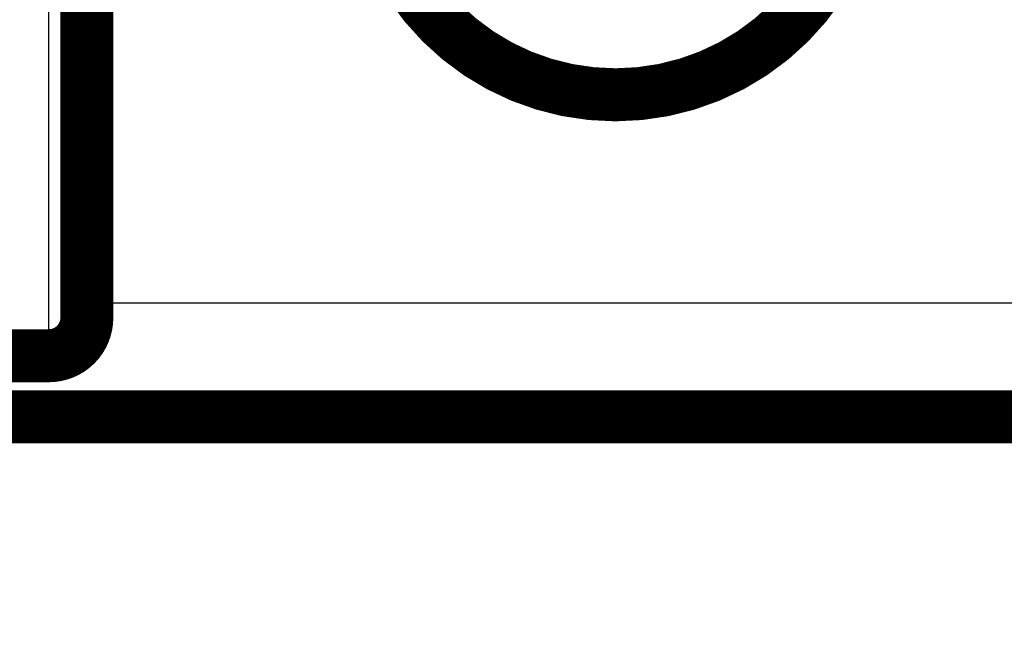
# Model space of a CAD drawing. Extents: x 45 to 826, y 11 to 559.
# Drawn here: x 675 to 688, y 114 to 122 of the extents above; entities that cross this region are included whole.
import ezdxf

# ---------------------------------------------------------------- set-up
doc = ezdxf.new("R2010")
doc.units = 0
doc.layers.get('0').update_dxf_attribs({"linetype": 'CONTINUOUS'})
doc.layers.add('4', color=7, linetype='CONTINUOUS')
doc.styles.get("Standard").update_dxf_attribs({"font": 'monotxt.shx'})
doc.dimstyles.new('DSTYLE1', dxfattribs={"dimtxt": 3, "dimasz": 3, "dimexe": 3, "dimexo": 0, "dimgap": 2, "dimtad": 1, "dimzin": 3, "dimcen": 0.09, "dimazin": 3, "dimtp": 1, "dimtm": 1, "dimtfac": 1, "dimtofl": 0, "dimtmove": 0, "dimatfit": 3})

# ---------------------------------------------------------------- blocks, each defined once
blk = doc.blocks.new('_AH1')
at = {"color": 0, "linetype": 'CONTINUOUS'}
for p, q in [((-1, 0.166667), (0, 0)), ((-1, 0.166667), (-1, -0.166667)), ((0, 0), (-1, -0.166667)), ((0, 0), (-1, 0))]:
    blk.add_line(p, q, dxfattribs=at)
blk = doc.blocks.new('*D4735')
at = {"layer": '4', "color": 1, "linetype": 'CONTINUOUS'}
for p, q in [((724.95851, 119.0407), (724.95851, 95.006981)), ((455.62768, 118.02492), (455.62768, 95.006981)), ((455.62768, 98.006981), (590.29309, 98.006981)), ((724.95851, 98.006981), (590.29309, 98.006981))]:
    blk.add_line(p, q, dxfattribs=at)
at = {"layer": '4', "color": 1, "xscale": 3, "yscale": 3, "zscale": 3}
for p, rotation in [((455.62768, 98.006981), 180), ((724.95851, 98.006981), 3.57e-08)]:
    blk.add_blockref('_AH1', p, dxfattribs=dict(at, rotation=rotation))
at = {"layer": '4', "color": 1, "linetype": 'CONTINUOUS'}
blk.add_text('269', height=3, rotation=0, dxfattribs=at).set_placement((585.79309, 100.00798))

msp = doc.modelspace()

# ---------------------------------------------------------------- linework, layer by layer
at = {"layer": '4', "color": 3, "linetype": 'CONTINUOUS'}
for p, q in [((675.65003, 117.33281), (675.65003, 122.33281)), ((697.12768, 118.02492), (676.15003, 118.02492))]:
    msp.add_line(p, q, dxfattribs=at)
for points in [[(600.37829, 266.15875, 0), (605.12767, 266.15875)], [(548.12768, 266.15873, 0), (552.87768, 266.15874)], [(562.37783, 116.89167, 0), (557.62768, 116.89167)], [(614.62767, 266.15875), (619.38729, 266.15875), (624.12766, 266.15876), (628.8397, 266.15876, 0), (633.62766, 266.15876), (638.52747, 266.15876), (643.12766, 266.15876), (647.28651, 266.15876), (652.62766, 266.15877), (660.85424, 266.15877, 0.00000001), (671.62765, 266.15878)]]:
    msp.add_lwpolyline(points, format="xyb", dxfattribs=at)
at = {"layer": '4', "color": 40, "linetype": 'CONTINUOUS', "const_width": 0.7}
for points in [[(686.37768, 124.02492, 1), (679.87768, 124.02492, 1), (686.37768, 124.02492)], [(675.65003, 117.33281, 0.41421356), (676.15003, 117.83281)]]:
    msp.add_lwpolyline(points, format="xyb", dxfattribs=at)
for points in [[(676.15003, 122.33281), (676.15003, 117.83281)], [(675.65003, 117.33281), (674.65003, 117.33281)], [(697.12768, 116.52492), (672.62768, 116.52492)]]:
    msp.add_lwpolyline(points, dxfattribs=at)

# ---------------------------------------------------------------- dimensions: what is measured, and where the dimension line sits
at = {"layer": '4', "color": 1, "linetype": 'CONTINUOUS'}
dim = msp.add_linear_dim(base=(724.95851, 98.00698), p1=(455.62768, 118.02492), p2=(724.95851, 119.0407), angle=0, dimstyle='DSTYLE1', override={"dimblk": '_AH1', "dimsah": 0}, dxfattribs=at)
dim.commit()
dim.dimension.update_dxf_attribs({"geometry": '*D4735', "text_midpoint": (590.29309, 101.50798), "dimtype": 128})

doc.saveas('drawing.dxf')
